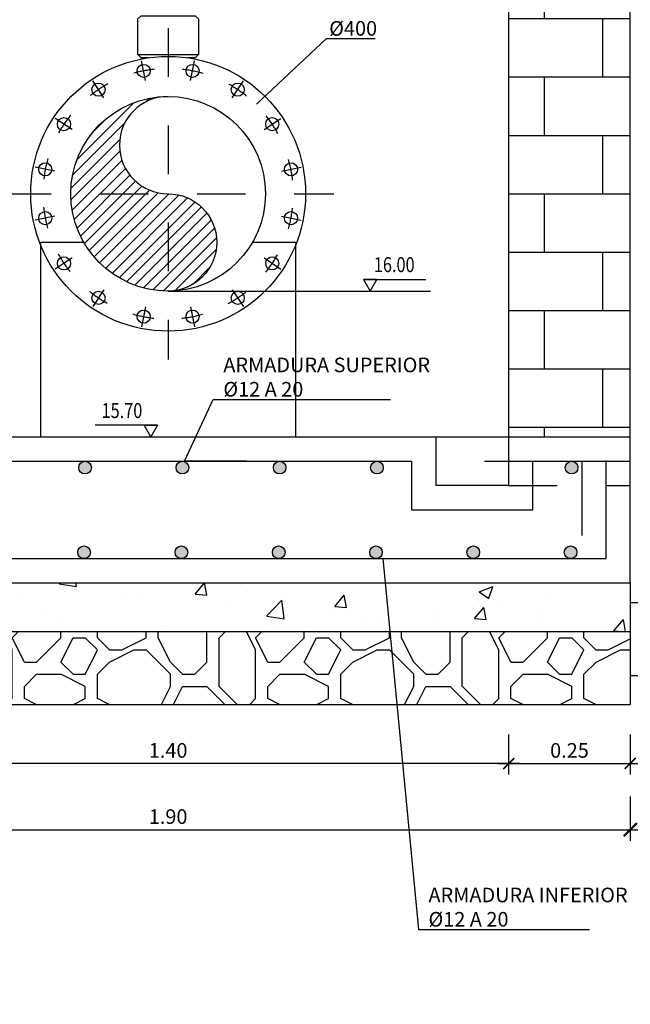
# Model space of a CAD drawing. Units: metres. Extents: x 0.5 to 12.4, y 10.6 to 18.6.
# Drawn here: x 9 to 10.3, y 14.5 to 16.6 of the extents above; entities that cross this region are included whole.
import ezdxf
from ezdxf import colors
from ezdxf.entities.mleader import LeaderData, LeaderLine
from ezdxf.math import Vec2, Vec3

# ---------------------------------------------------------------- set-up
doc = ezdxf.new("R2010")
doc.units = ezdxf.units.M
doc.header["$LTSCALE"] = 0.105
for name, pattern in [('CONTINUA', [0]), ('TRAZO_Y_PUNTO', [1, 0.5, -0.25, 0, -0.25]), ('TRAZOS', [0.75, 0.5, -0.25])]:
    doc.linetypes.add(name, pattern=pattern)
doc.layers.get('Defpoints').update_dxf_attribs({"color": 1})
for name, color, linetype in [('01_Armadura General', 170, 'Continuous'), ('0cotasnivel', 1, 'Continuous'), ('ARMADURAS', 2, 'Continuous'), ('EQUIPOS', 2, 'Continuous')]:
    doc.layers.add(name, color=color, linetype=linetype)
doc.styles.add('acotacion', font='simplex.shx', dxfattribs={"width": 0.8})
doc.styles.add('cotas', font='simplex.shx', dxfattribs={"width": 0.8, "height": 0.03})
doc.dimstyles.new('1-30 Standard', dxfattribs={"dimscale": 0.03, "dimtxt": 1, "dimasz": 0.75, "dimexe": 0.75, "dimexo": 1.5, "dimgap": 0.4, "dimtad": 1, "dimzin": 0, "dimdsep": 46, "dimtxsty": 'acotacion', "dimblk": 'ARCHTICK', "dimcen": 1, "dimdle": 0.75, "dimclrd": 1, "dimclre": 1, "dimclrt": 1, "dimazin": 0, "dimtfac": 1, "dimtix": 1, "dimtofl": 0, "dimtmove": 2, "dimatfit": 3, "dimfxl": 2, "dimfxlon": 1, "dimtfill": 1, "dimtolj": 1, "dimtzin": 0, "dimarcsym": 0})
doc.dimstyles.get("Standard").update_dxf_attribs({"dimscale": 0.05, "dimtxt": 2, "dimasz": 1.8, "dimexe": 1.5, "dimexo": 3, "dimgap": 0.8, "dimtad": 1, "dimzin": 0, "dimdsep": 46, "dimtxsty": 'acotacion', "dimblk": 'ARCHTICK', "dimcen": 2, "dimdle": 1.5, "dimclrd": 1, "dimclre": 1, "dimclrt": 1, "dimazin": 0, "dimtfac": 1, "dimtofl": 0, "dimtmove": 2, "dimatfit": 3, "dimfxl": 1, "dimtolj": 1, "dimtzin": 0, "dimarcsym": 0})

# ---------------------------------------------------------------- blocks, each defined once
blk = doc.blocks.new('_ArchTick')
at = {"color": 0, "linetype": 'ByBlock', "const_width": 0.15}
blk.add_lwpolyline([(-0.5, -0.5), (0.5, 0.5)], dxfattribs=at)
blk = doc.blocks.new('*D30')
at = {"color": 1, "lineweight": -2}
for p, q in [((10.0064, 15.0886), (10.0064, 15.0061)), ((10.2564, 15.0886), (10.2564, 15.0061)), ((9.9839, 15.0286), (10.2789, 15.0286))]:
    blk.add_line(p, q, dxfattribs=at)
at = {"layer": 'Defpoints', "color": 0}
for p in [(10.0064, 15.15), (10.2564, 15.15), (10.2564, 15.0286)]:
    blk.add_point(p, dxfattribs=at)
at = {"color": 1, "lineweight": -2, "xscale": 0.0225, "yscale": 0.0225, "zscale": 0.0225, "rotation": 180}
blk.add_blockref('_ArchTick', (10.0064, 15.0286), dxfattribs=at)
at = {"color": 1, "lineweight": -2, "xscale": 0.0225, "yscale": 0.0225, "zscale": 0.0225}
blk.add_blockref('_ArchTick', (10.2564, 15.0286), dxfattribs=at)
at = {"color": 1, "insert": (10.1314, 15.0556), "char_height": 0.03, "attachment_point": 5, "style": 'acotacion', "bg_fill": 3, "box_fill_scale": 1.1, "bg_fill_color": 256, "bg_fill_true_color": 13158600, "bg_fill_transparency": 0}
blk.add_mtext('\\A1;0.25', dxfattribs=at)
blk = doc.blocks.new('*D31')
at = {"color": 1, "lineweight": -2}
for p, q in [((8.6064, 15.0886), (8.6064, 15.0061)), ((10.0064, 15.0886), (10.0064, 15.0061)), ((10.0289, 15.0286), (8.5839, 15.0286))]:
    blk.add_line(p, q, dxfattribs=at)
at = {"layer": 'Defpoints', "color": 0}
for p in [(8.6064, 15.15), (10.0064, 15.15), (8.6064, 15.0286)]:
    blk.add_point(p, dxfattribs=at)
at = {"color": 1, "lineweight": -2, "xscale": 0.0225, "yscale": 0.0225, "zscale": 0.0225, "rotation": 180}
blk.add_blockref('_ArchTick', (8.6064, 15.0286), dxfattribs=at)
at = {"color": 1, "lineweight": -2, "xscale": 0.0225, "yscale": 0.0225, "zscale": 0.0225}
blk.add_blockref('_ArchTick', (10.0064, 15.0286), dxfattribs=at)
at = {"color": 1, "insert": (9.3064, 15.0556), "char_height": 0.03, "attachment_point": 5, "style": 'acotacion', "bg_fill": 3, "box_fill_scale": 1.1, "bg_fill_color": 256, "bg_fill_true_color": 13158600, "bg_fill_transparency": 0}
blk.add_mtext('\\A1;1.40', dxfattribs=at)
blk = doc.blocks.new('_None')
blk = doc.blocks.new('*D54')
at = {"color": 1, "lineweight": -2}
for p, q in [((8.3564, 14.9611), (8.3564, 14.87)), ((10.2564, 14.9611), (10.2564, 14.87)), ((8.3339, 14.8925), (10.2789, 14.8925))]:
    blk.add_line(p, q, dxfattribs=at)
at = {"layer": 'Defpoints', "color": 0}
for p in [(8.3564, 15.0061), (10.2564, 15.0061), (10.2564, 14.8925)]:
    blk.add_point(p, dxfattribs=at)
at = {"color": 1, "lineweight": -2, "xscale": 0.027, "yscale": 0.027, "zscale": 0.027, "rotation": 180}
blk.add_blockref('_ArchTick', (8.3564, 14.8925), dxfattribs=at)
at = {"color": 1, "lineweight": -2, "xscale": 0.027, "yscale": 0.027, "zscale": 0.027}
blk.add_blockref('_ArchTick', (10.2564, 14.8925), dxfattribs=at)
at = {"color": 1, "insert": (9.3064, 14.9195), "char_height": 0.03, "attachment_point": 5, "style": 'acotacion', "bg_fill": 3, "box_fill_scale": 1.1, "bg_fill_color": 256, "bg_fill_true_color": 13158600, "bg_fill_transparency": 0}
blk.add_mtext('\\A1;1.90', dxfattribs=at)

msp = doc.modelspace()

# ---------------------------------------------------------------- hatches: boundary and pattern name
h = msp.add_hatch()
h.set_pattern_fill('AR-B816', color=251, scale=0.015, style=0)
h.set_pattern_definition([(0, (0, 0), (0, 0.12), []), (90, (0, 0), (-0.12, 0.12), [0.12, -0.12])])
h.paths.add_polyline_path([(8.6064, 16.094), (8.6016, 16.094), (8.6016, 16.0897), (8.5975, 16.0934), (8.5975, 16.0897), (8.5934, 16.0934), (8.5934, 16.0897), (8.5894, 16.0934), (8.5894, 16.0897), (8.5853, 16.0934), (8.5853, 16.0897), (8.5812, 16.0934), (8.5812, 16.0897), (8.5772, 16.0934), (8.5772, 16.0897), (8.5731, 16.0934), (8.5731, 16.0897), (8.569, 16.0934), (8.569, 16.0897), (8.565, 16.0934), (8.565, 16.0897), (8.5609, 16.0934), (8.5609, 16.0897), (8.5568, 16.0934), (8.5568, 16.0897), (8.5528, 16.0934), (8.5528, 16.0897), (8.5487, 16.0934), (8.5487, 16.0897), (8.5446, 16.0934), (8.5446, 16.0897), (8.5406, 16.0934), (8.5406, 16.0897), (8.5365, 16.0934), (8.5365, 16.1178), (8.5406, 16.1225), (8.5406, 16.1178), (8.5446, 16.1225), (8.5446, 16.1178), (8.5487, 16.1225), (8.5487, 16.1178), (8.5528, 16.1225), (8.5528, 16.1178), (8.5568, 16.1225), (8.5568, 16.1178), (8.5609, 16.1225), (8.5609, 16.1178), (8.565, 16.1225), (8.565, 16.1178), (8.569, 16.1225), (8.569, 16.1178), (8.5731, 16.1225), (8.5731, 16.1178), (8.5772, 16.1225), (8.5772, 16.1178), (8.5812, 16.1225), (8.5812, 16.1178), (8.5853, 16.1225), (8.5853, 16.1178), (8.5894, 16.1225), (8.5894, 16.1178), (8.5934, 16.1225), (8.5934, 16.1178), (8.5975, 16.1225), (8.5975, 16.1178), (8.6016, 16.1225), (8.6016, 16.1178), (8.6064, 16.1178), (8.6064, 16.394), (8.6016, 16.394), (8.6016, 16.3897), (8.5975, 16.3934), (8.5975, 16.3897), (8.5934, 16.3934), (8.5934, 16.3897), (8.5894, 16.3934), (8.5894, 16.3897), (8.5853, 16.3934), (8.5853, 16.3897), (8.5812, 16.3934), (8.5812, 16.3897), (8.5772, 16.3934), (8.5772, 16.3897), (8.5731, 16.3934), (8.5731, 16.3897), (8.569, 16.3934), (8.569, 16.3897), (8.565, 16.3934), (8.565, 16.3897), (8.5609, 16.3934), (8.5609, 16.3897), (8.5568, 16.3934), (8.5568, 16.3897), (8.5528, 16.3934), (8.5528, 16.3897), (8.5487, 16.3934), (8.5487, 16.3897), (8.5446, 16.3934), (8.5446, 16.3897), (8.5406, 16.3934), (8.5406, 16.3897), (8.5365, 16.3934), (8.5365, 16.4178), (8.5406, 16.4225), (8.5406, 16.4178), (8.5446, 16.4225), (8.5446, 16.4178), (8.5487, 16.4225), (8.5487, 16.4178), (8.5528, 16.4225), (8.5528, 16.4178), (8.5568, 16.4225), (8.5568, 16.4178), (8.5609, 16.4225), (8.5609, 16.4178), (8.565, 16.4225), (8.565, 16.4178), (8.569, 16.4225), (8.569, 16.4178), (8.5731, 16.4225), (8.5731, 16.4178), (8.5772, 16.4225), (8.5772, 16.4178), (8.5812, 16.4225), (8.5812, 16.4178), (8.5853, 16.4225), (8.5853, 16.4178), (8.5894, 16.4225), (8.5894, 16.4178), (8.5934, 16.4225), (8.5934, 16.4178), (8.5975, 16.4225), (8.5975, 16.4178), (8.6016, 16.4225), (8.6016, 16.4178), (8.6064, 16.4178), (8.6064, 17.36), (8.5664, 17.36), (8.5664, 17.4), (8.3564, 17.4), (8.3564, 15.7), (8.6064, 15.7)])
h.paths.add_polyline_path([(10.2564, 17.4), (10.0464, 17.4), (10.0464, 17.36), (10.0064, 17.36), (10.0064, 16.59), (10.2564, 16.59)])
h.paths.add_polyline_path([(10.2564, 16.5), (10.0064, 16.5), (10.0064, 15.7), (10.2564, 15.7)])
h.paths.add_polyline_path([(10.2564, 16.545), (10.0064, 16.545), (10.0064, 16.5), (10.2564, 16.5)])
h.paths.add_polyline_path([(10.2564, 16.59), (10.0064, 16.59), (10.0064, 16.545), (10.2564, 16.545)])
h = msp.add_hatch()
h.set_pattern_fill('_USER', color=1, scale=0.016667, angle=45, style=0, pattern_type=0)
h.set_pattern_definition([(45, (0, 8), (-0.011785113, 0.011785113), [])])
edge = h.paths.add_edge_path()
edge.add_arc((9.3064, 16.2), 0.2, 90, 270)
edge.add_arc((9.3064, 16.1), 0.1, 270, 90)
edge.add_arc((9.3064, 16.3), 0.1, 90, 270, ccw=False)
h = msp.add_hatch()
h.set_pattern_fill('HORMIGON', color=1, scale=0.04, style=0)
h.set_pattern_definition([(50, (0.4858, 9.93672), (0.286904, -0.025101), [0.03, -0.33]), (355, (0.4858, 9.93672), (-0.0555005, 0.300877), [0.024, -0.264]), (100.4514, (0.5097, 9.93463), (0.231404, 0.275776), [0.025496, -0.280457]), (46.1842, (0.4858, 10.01672), (0.426896, -0.066208), [0.045, -0.495]), (96.6356, (0.52137, 10.0112), (0.373865, 0.389647), [0.038244, -0.420685]), (351.184, (0.4858, 10.0167), (0.373865, 0.389647), [0.036, -0.396]), (21, (0.5258, 9.99672), (0.238763, -0.1610476), [0.03, -0.33]), (326, (0.5258, 9.99672), (0.097326, 0.29006), [0.024, -0.264]), (71.4514, (0.5457, 9.9833), (0.336089, 0.129012), [0.025496, -0.280457]), (37.5, (0.4858, 9.93672), (0.0048639, 0.1331575), [0, -0.2608, 0, -0.268, 0, -0.265]), (7.5, (0.4858, 9.93672), (0.1052278, 0.1577647), [0, -0.1528, 0, -0.2548, 0, -0.101]), (327.5, (0.3966, 9.93672), (0.213529, -0.0090219), [0, -0.1, 0, -0.312, 0, -0.414]), (317.5, (0.3566, 9.93672), (0.2332745, 0.040042), [0, -0.13, 0, -0.2072, 0, -0.294])])
h.paths.add_polyline_path([(8.3564, 15.4), (10.2564, 15.4), (10.2564, 15.3), (8.3564, 15.3)])
at = {"layer": 'ARMADURAS'}
h = msp.add_hatch(color=256, dxfattribs=at)
edge = h.paths.add_edge_path()
edge.add_arc((9.1357, 15.637), 0.013, 0, 360)
h = msp.add_hatch(color=256, dxfattribs=at)
edge = h.paths.add_edge_path()
edge.add_arc((10.1357, 15.637), 0.013, 0, 360)
h = msp.add_hatch(color=256, dxfattribs=at)
edge = h.paths.add_edge_path()
edge.add_arc((9.1337, 15.463), 0.013, 0, 360)
h = msp.add_hatch(color=256, dxfattribs=at)
edge = h.paths.add_edge_path()
edge.add_arc((9.3337, 15.463), 0.013, 0, 360)

# ---------------------------------------------------------------- linework, layer by layer
at = {"color": 6}
for p, q in [((10.2564, 15.4), (10.2564, 17.4)), ((8.3564, 15.7), (9.8564, 15.7)), ((9.8564, 15.7), (9.8564, 15.6)), ((10.0064, 15.7), (10.0064, 15.6)), ((10.0064, 15.7), (10.2564, 15.7)), ((10.0064, 15.6), (9.8564, 15.6)), ((10.0064, 15.6), (9.8564, 15.6)), ((8.3564, 15.4), (10.2564, 15.4))]:
    msp.add_line(p, q, dxfattribs=at)
at = {"color": 1, "linetype": 'TRAZO_Y_PUNTO'}
msp.add_line((9.9564, 15.65), (10.4276, 15.65), dxfattribs=at)
at = {"color": 1, "linetype": 'TRAZOS'}
msp.add_line((10.0064, 15.6), (10.2564, 15.6), dxfattribs=at)
at = {"color": 1}
for p in [(10.2564, 15.4), (8.3564, 15.3)]:
    msp.add_line(p, (10.2564, 15.3), dxfattribs=at)
at = {"color": 6}
msp.add_lwpolyline([(10.2564, 17.4), (10.0464, 17.4), (10.0464, 17.36), (10.0064, 17.36), (10.0064, 15.7)], dxfattribs=at)
at = {"color": 1}
msp.add_lwpolyline([(9.3064, 16.4, 1), (9.3064, 16.2, -1), (9.3064, 16, -1)], format="xyb", dxfattribs=at)
at = {"color": 1, "linetype": 'CONTINUA'}
msp.add_lwpolyline([(9.1332, 16.1), (9.0439, 16.1), (9.0439, 15.7), (9.5689, 15.7), (9.5689, 16.1), (9.4796, 16.1)], dxfattribs=at)
at = {"color": 1, "linetype": 'Continuous'}
msp.add_lwpolyline([(9.8564, 15.7), (10.0064, 15.7)], dxfattribs=at)
at = {"layer": '01_Armadura General'}
for p, q in [((8.4562, 15.65), (9.8064, 15.65)), ((10.0564, 15.65), (10.1566, 15.65)), ((10.1566, 15.65), (10.1566, 15.4975)), ((10.2065, 15.45), (10.2065, 15.6516)), ((8.4064, 15.45), (10.2065, 15.45))]:
    msp.add_line(p, q, dxfattribs=at)
msp.add_lwpolyline([(9.8064, 15.65), (9.8064, 15.55), (10.0564, 15.55), (10.0564, 15.65)], dxfattribs=at)
at = {"layer": '0cotasnivel', "color": 1}
for p, q in [((9.7079, 16.024), (9.8363, 16.024)), ((9.2847, 15.724), (9.1563, 15.724))]:
    msp.add_line(p, q, dxfattribs=at)
for points in [[(9.7218, 16), (9.7356, 16.024), (9.7079, 16.024)], [(9.2708, 15.7), (9.257, 15.724), (9.2847, 15.724)]]:
    msp.add_lwpolyline(points, close=True, dxfattribs=at)
at = {"layer": '0cotasnivel'}
msp.add_lwpolyline([(9.3064, 16), (9.846, 16)], dxfattribs=at)
at = {"layer": 'ARMADURAS'}
for centre in [(9.1357, 15.637), (10.1357, 15.637), (9.1337, 15.463), (9.3337, 15.463)]:
    msp.add_circle(centre, 0.013, dxfattribs=at)
at = {"layer": 'EQUIPOS', "color": 1, "linetype": 'TRAZO_Y_PUNTO'}
for p, q in [((9.3064, 16.5406), (9.3064, 15.8594)), ((9.2601, 16.4328), (9.252, 16.4736)), ((9.3527, 16.4328), (9.3609, 16.4736)), ((9.1745, 16.3974), (9.1514, 16.432)), ((9.4383, 16.3974), (9.4614, 16.432)), ((9.109, 16.3319), (9.0744, 16.355)), ((9.5038, 16.3319), (9.5384, 16.355)), ((9.0736, 16.2463), (9.0328, 16.2544)), ((9.5393, 16.2463), (9.5801, 16.2544)), ((8.9658, 16.2), (9.6471, 16.2)), ((9.0736, 16.1537), (9.0328, 16.1456)), ((9.5393, 16.1537), (9.5801, 16.1456)), ((9.109, 16.0681), (9.0744, 16.045)), ((9.5038, 16.0681), (9.5384, 16.045)), ((9.1745, 16.0026), (9.1514, 15.968)), ((9.4383, 16.0026), (9.4614, 15.968)), ((9.2601, 15.9672), (9.252, 15.9263)), ((9.3527, 15.9672), (9.3609, 15.9263))]:
    msp.add_line(p, q, dxfattribs=at)
at = {"layer": 'EQUIPOS'}
for p, q in [((9.2442, 16.4863), (9.3686, 16.4863)), ((9.3603, 16.4773), (9.3603, 16.4797))]:
    msp.add_line(p, q, dxfattribs=at)
for points in [[(9.2666, 16.4797), (9.2509, 16.4797), (9.2442, 16.4863), (9.2442, 16.5593), (9.2509, 16.566), (9.362, 16.566), (9.3686, 16.5593), (9.3686, 16.4863), (9.362, 16.4797), (9.3463, 16.4797)], [(9.2526, 16.4797), (9.2526, 16.4773)]]:
    msp.add_lwpolyline(points, dxfattribs=at)
at = {"layer": 'EQUIPOS', "color": 1}
for centre in [(9.2562, 16.4525), (9.3567, 16.4525), (9.1634, 16.4141), (9.4495, 16.4141), (9.0923, 16.3431), (9.5205, 16.3431), (9.0539, 16.2502), (9.559, 16.2502), (9.0539, 16.1498), (9.559, 16.1498), (9.0923, 16.0569), (9.5205, 16.0569), (9.1634, 15.9859), (9.4495, 15.9859), (9.2562, 15.9474), (9.3567, 15.9474)]:
    msp.add_circle(centre, 0.0135, dxfattribs=at)
at = {"layer": 'EQUIPOS', "color": 1, "linetype": 'TRAZO_Y_PUNTO'}
for start, end in [(96.2194, 105.8858), (73.7194, 83.3858), (118.7194, 128.3858), (51.2194, 60.8858), (141.2194, 150.8858), (28.7194, 38.3858), (163.7194, 173.3858), (6.2194, 15.8858), (186.2194, 195.8858), (343.7194, 353.3858), (208.7194, 218.3858), (321.2194, 330.8858), (231.2194, 240.8858), (298.7194, 308.3858), (253.7194, 263.3858), (276.2194, 285.8858)]:
    msp.add_arc((9.3064, 16.2), 0.2575, start, end, dxfattribs=at)

# ---------------------------------------------------------------- texts
at = {"layer": '0cotasnivel', "style": 'cotas', "width": 0.8}
for s, p in [('16.00', (9.7293, 16.0389)), ('15.70', (9.1696, 15.7389))]:
    msp.add_text(s, height=0.03074, dxfattribs=at).set_placement(p)

# ---------------------------------------------------------------- dimensions: what is measured, and where the dimension line sits
dim = msp.add_linear_dim(base=(10.2564, 15.0286), p1=(10.0064, 15.15), p2=(10.2564, 15.15), angle=180, dimstyle='1-30 Standard')
dim.commit()
dim.dimension.update_dxf_attribs({"geometry": '*D30', "text_midpoint": (10.1314, 15.0556)})

# ---------------------------------------------------------------- next in the draw order: linework, layer by layer
at = {"color": 1}
msp.add_line((10.2564, 15.3), (10.2564, 15.15), dxfattribs=at)

# ---------------------------------------------------------------- next in the draw order: dimensions: what is measured, and where the dimension line sits
dim = msp.add_linear_dim(base=(8.6064, 15.0286), p1=(10.0064, 15.15), p2=(8.6064, 15.15), angle=180, dimstyle='1-30 Standard')
dim.commit()
dim.dimension.update_dxf_attribs({"geometry": '*D31', "text_midpoint": (9.3064, 15.0556)})

# ---------------------------------------------------------------- next in the draw order: leaders
ml = msp.add_multileader_mtext('Standard', dxfattribs=at)
ml.set_content('%%C400', color=1, style='cotas')
ml.set_leader_properties()
ml.set_arrow_properties(name='NONE')
ml.build(insert=Vec2(0, 0))
ml.multileader.update_dxf_attribs({"text_left_attachment_type": 5, "text_right_attachment_type": 5, "dogleg_length": 0.00286, "arrow_head_size": 0.0338})
ctx = ml.context
ctx.base_point, ctx.char_height, ctx.arrow_head_size, ctx.landing_gap_size, ctx.plane_origin = Vec3(9.6345, 16.519), 0.03, 0.0338, 0.018, Vec3(8.4331, 17.5209)
ctx.left_attachment, ctx.right_attachment, ctx.text_align_type = 5, 5, 2
notes = []
notes.append((ctx, [(1, (1, 1, 0), (9.6317, 16.519), (1, 0), 0.00286, [(0, [(9.4878, 16.3842)], 0, [])])]))
ctx.mtext.insert, ctx.mtext.rotation, ctx.mtext.alignment = Vec3(9.736, 16.555), 6.283185, 3
ctx.mtext.has_bg_fill, ctx.mtext.bg_color, ctx.mtext.bg_scale_factor, ctx.mtext.bg_transparency, ctx.mtext.use_window_bg_color = 1, -1023410167, 1.5, 0, 1
ml = msp.add_multileader_mtext('Standard', dxfattribs=at)
ml.set_content('ARMADURA SUPERIOR\\P%%C12 A 20', color=1, style='cotas')
ml.set_leader_properties()
ml.set_arrow_properties(name='NONE')
ml.build(insert=Vec2(0, 0))
ml.multileader.update_dxf_attribs({"text_left_attachment_type": 5, "text_right_attachment_type": 5, "dogleg_length": 0.00286, "arrow_head_size": 0.0338})
ctx = ml.context
ctx.base_point, ctx.char_height, ctx.arrow_head_size, ctx.landing_gap_size, ctx.plane_origin = Vec3(9.4019, 15.7771), 0.03, 0.0338, 0.018, Vec3(8.3144, 4.8362)
ctx.left_attachment, ctx.right_attachment = 5, 5
notes.append((ctx, [(0, (1, 1, 0), (9.399, 15.7771), (1, 0), 0.00286, [(0, [(9.4677, 15.65), (9.34, 15.65)], 0, [])])]))
ctx.mtext.insert = Vec3(9.4199, 15.8631)
ctx.mtext.has_bg_fill, ctx.mtext.bg_color, ctx.mtext.bg_scale_factor, ctx.mtext.bg_transparency, ctx.mtext.use_window_bg_color = 1, -1023410167, 1.5, 0, 1
for ctx, leaders in notes:
    for number, flags, end, landing, length, lines in leaders:
        leader = LeaderData()
        leader.index, (leader.has_last_leader_line, leader.has_dogleg_vector, leader.attachment_direction) = number, flags
        leader.last_leader_point, leader.dogleg_vector, leader.dogleg_length = Vec3(end), Vec3(landing), length
        for number, points, colour, breaks in lines:
            line = LeaderLine()
            line.index, line.vertices, line.color, line.breaks = number, Vec3.list(points), colors.encode_raw_color(colour), breaks
            leader.lines.append(line)
        ctx.leaders.append(leader)

# ---------------------------------------------------------------- next in the draw order: hatches: boundary and pattern name
h = msp.add_hatch()
h.set_pattern_fill('MAMPOSTERIA', color=1, scale=0.5, style=0)
h.set_pattern_definition([(0, (0.4858, 9.9367), (0.5, 0.5), [0.05, -0.075, 0.025, -0.075, 0.025, -0.25]), (0, (0.7358, 9.9867), (0.5, 0.5), [0.025, -0.475]), (0, (0.5858, 10.0117), (0.5, 0.5), [0.025, -0.05, 0.025, -0.4]), (0, (0.8358, 10.0367), (0.5, 0.5), [0.05, -0.45]), (0, (0.8858, 10.0617), (0.5, 0.5), [0.025, -0.475]), (0, (0.7358, 10.1117), (0.5, 0.5), [0.05, -0.45]), (0, (0.4858, 10.1367), (0.5, 0.5), [0.025, -0.05, 0.025, -0.125, 0.075, -0.2]), (0, (0.8358, 10.1867), (0.5, 0.5), [0.05, -0.45]), (0, (0.5358, 10.2117), (0.5, 0.5), [0.05, -0.025, 0.025, -0.2, 0.025, -0.175]), (0, (0.5108, 10.2367), (0.5, 0.5), [0.025, -0.475]), (0, (0.6858, 10.2617), (0.5, 0.5), [0.025, -0.025, 0.025, -0.425]), (0, (0.6108, 10.2867), (0.5, 0.5), [0.025, -0.475]), (0, (0.9358, 10.3117), (0.5, 0.5), [0.025, -0.475]), (0, (0.7108, 10.3367), (0.5, 0.5), [0.025, -0.2, 0.025, -0.25]), (0, (0.7108, 10.3617), (0.5, 0.5), [0.05, -0.45]), (0, (0.8108, 10.3867), (0.5, 0.5), [0.05, -0.45]), (0, (0.5108, 10.4117), (0.5, 0.5), [0.025, -0.3, 0.05, -0.125]), (90, (0.4858, 10.1617), (-0.5, 0.5), [0.1, -0.1, 0.05, -0.25]), (90, (0.5108, 10.1617), (-0.5, 0.5), [0.025, -0.175, 0.05, -0.25]), (90, (0.5358, 10.0367), (-0.5, 0.5), [0.075, -0.425]), (90, (0.5608, 10.0367), (-0.5, 0.5), [0.05, -0.45]), (90, (0.5858, 9.9617), (-0.5, 0.5), [0.025, -0.3, 0.025, -0.025, 0.05, -0.075]), (90, (0.6358, 9.9617), (-0.5, 0.5), [0.025, -0.175, 0.025, -0.275]), (90, (0.6608, 10.1617), (-0.5, 0.5), [0.05, -0.075, 0.025, -0.025, 0.05, -0.275]), (90, (0.6858, 10.0617), (-0.5, 0.5), [0.05, -0.275, 0.025, -0.15]), (90, (0.7108, 9.9617), (-0.5, 0.5), [0.025, -0.025, 0.05, -0.4]), (90, (0.7608, 10.2867), (-0.5, 0.5), [0.025, -0.475]), (90, (0.7858, 10.2867), (-0.5, 0.5), [0.05, -0.05, 0.025, -0.025, 0.05, -0.3]), (90, (0.8108, 10.0617), (-0.5, 0.5), [0.025, -0.025, 0.025, -0.05, 0.025, -0.35]), (90, (0.8858, 10.2367), (-0.5, 0.5), [0.1, -0.4]), (90, (0.9108, 10.1867), (-0.5, 0.5), [0.1, -0.075, 0.05, -0.275]), (90, (0.9358, 9.9867), (-0.5, 0.5), [0.025, -0.075, 0.05, -0.35]), (90, (0.9608, 10.0367), (-0.5, 0.5), [0.075, -0.425]), (45, (0.6858, 9.93672), (3e-17, 0.5), [0.035355, -0.671752]), (45, (0.9608, 9.96172), (3e-17, 0.5), [0.035355, -0.601042, 0.035355, -0.035355]), (45, (0.6358, 9.98672), (3e-17, 0.5), [0.035355, -0.28284, 0.035355, -0.353557]), (45, (0.7608, 9.98672), (3e-17, 0.5), [0.035355, -0.565687, 0.035355, -0.07071]), (45, (0.7858, 9.98672), (3e-17, 0.5), [0.07071, -0.28284, 0.07071, -0.282847]), (45, (0.6608, 10.03672), (3e-17, 0.5), [0.03535, -0.3182, 0.03535, -0.03535, 0.03535, -0.247507]), (45, (0.9108, 10.06172), (3e-17, 0.5), [0.035355, -0.035355, 0.035355, -0.601042]), (45, (0.5608, 10.08672), (3e-17, 0.5), [0.035355, -0.42426, 0.035355, -0.212137]), (45, (0.9608, 10.13672), (3e-17, 0.5), [0.03535, -0.03535, 0.03535, -0.14142, 0.03535, -0.424287]), (45, (0.6608, 10.21172), (3e-17, 0.5), [0.035355, -0.671752]), (45, (0.5358, 10.23672), (3e-17, 0.5), [0.07071, -0.636396]), (45, (0.4858, 10.28672), (3e-17, 0.5), [0.035355, -0.035355, 0.035355, -0.601042]), (45, (0.7608, 10.36172), (3e-17, 0.5), [0.035355, -0.671752]), (45, (0.9108, 10.41172), (3e-17, 0.5), [0.035355, -0.671752]), (135, (0.7108, 9.98672), (3e-17, 0.5), [0.035355, -0.671752]), (135, (0.7358, 9.98672), (3e-17, 0.5), [0.035355, -0.671752]), (135, (0.5858, 10.01172), (3e-17, 0.5), [0.035355, -0.14142, 0.07071, -0.459622]), (135, (0.4858, 10.01172), (3e-17, 0.5), [0.035355, -0.671752]), (135, (0.8108, 10.08672), (3e-17, 0.5), [0.035355, -0.282843, 0.035355, -0.353554]), (135, (0.8358, 10.08672), (3e-17, 0.5), [0.03535, -0.21215, 0.03535, -0.2121, 0.03535, -0.176807]), (135, (0.5358, 10.11172), (3e-17, 0.5), [0.035355, -0.671752]), (135, (0.9358, 10.13672), (3e-17, 0.5), [0.0707, -0.176775, 0.03535, -0.03535, 0.03535, -0.353582]), (135, (0.6108, 10.21172), (3e-17, 0.5), [0.035355, -0.671752]), (135, (0.8108, 10.21172), (3e-17, 0.5), [0.07071, -0.636396]), (135, (0.8358, 10.21172), (3e-17, 0.5), [0.035355, -0.671752]), (135, (0.6858, 10.26172), (3e-17, 0.5), [0.035355, -0.671752]), (135, (0.5358, 10.33672), (3e-17, 0.5), [0.035355, -0.671752]), (135, (0.9358, 10.33672), (3e-17, 0.5), [0.035355, -0.671752]), (26.565, (0.5358, 9.93672), (0.5, 2e-10), [0.0559, -1.062134]), (26.565, (0.4858, 9.98672), (0.5, 2e-10), [0.0559, -1.062134]), (26.565, (0.4858, 10.01172), (0.5, 2e-10), [0.0559, -1.062134]), (26.565, (0.6108, 10.01172), (0.5, 2e-10), [0.0559, -1.062134]), (26.565, (0.5858, 10.11172), (0.5, 2e-10), [0.0559, -1.062134]), (26.565, (0.5858, 10.13672), (0.5, 2e-10), [0.0559, -1.062134]), (26.565, (0.6858, 10.23672), (0.5, 2e-10), [0.0559, -1.062134]), (26.565, (0.7108, 10.26172), (0.5, 2e-10), [0.0559, -1.062134]), (26.565, (0.5108, 10.31172), (0.5, 2e-10), [0.0559, -1.062134]), (26.565, (0.6608, 10.31172), (0.5, 2e-10), [0.0559, -1.062134]), (63.435, (0.9108, 9.93672), (3e-11, 0.5), [0.0559, -1.062134]), (63.435, (0.7858, 10.01172), (3e-11, 0.5), [0.0559, -1.062134]), (63.435, (0.7108, 10.06172), (3e-11, 0.5), [0.0559, -1.062134]), (63.435, (0.7858, 10.13672), (3e-11, 0.5), [0.0559, -1.062134]), (63.435, (0.8108, 10.13672), (3e-11, 0.5), [0.0559, -1.062134]), (63.435, (0.6358, 10.21172), (3e-11, 0.5), [0.0559, -1.062134]), (63.435, (0.5858, 10.23672), (3e-11, 0.5), [0.0559, -1.062134]), (63.435, (0.7858, 10.33672), (3e-11, 0.5), [0.0559, -1.062134]), (63.435, (0.5858, 10.38672), (3e-11, 0.5), [0.0559, -1.062134]), (116.565, (0.5108, 10.23672), (-2e-10, 0.5), [0.0559, -1.062134]), (116.565, (0.8108, 10.23672), (-2e-10, 0.5), [0.0559, -1.062134]), (116.565, (0.4858, 10.26172), (-2e-10, 0.5), [0.0559, -1.062134]), (116.565, (0.8858, 10.33672), (-2e-10, 0.5), [0.0559, -1.062134]), (116.565, (0.5608, 10.36172), (-2e-10, 0.5), [0.0559, -1.062134]), (116.565, (0.6608, 10.38672), (-2e-10, 0.5), [0.0559, -1.062134]), (153.435, (0.6858, 9.93672), (-0.5, 2e-10), [0.0559, -1.062134]), (153.435, (0.5858, 9.98672), (-0.5, 2e-10), [0.0559, -1.062134]), (153.435, (0.9358, 10.01172), (-0.5, 2e-10), [0.0559, -1.062134]), (153.435, (0.8858, 10.06172), (-0.5, 2e-10), [0.0559, -1.062134]), (153.435, (0.6858, 10.11172), (-0.5, 2e-10), [0.0559, -1.062134]), (153.435, (0.5608, 10.13672), (-0.5, 2e-10), [0.0559, -1.062134]), (153.435, (0.7108, 10.13672), (-0.5, 2e-10), [0.0559, -1.062134]), (153.435, (0.6358, 10.18672), (-0.5, 2e-10), [0.0559, -1.062134]), (153.435, (0.6358, 10.31172), (-0.5, 2e-10), [0.0559, -1.062134]), (153.435, (0.4858, 10.41172), (-0.5, 2e-10), [0.0559, -1.062134]), (153.435, (0.7858, 10.41172), (-0.5, 2e-10), [0.0559, -1.062134]), (153.435, (0.8358, 10.41172), (-0.5, 2e-10), [0.0559, -1.062134])])
h.paths.add_polyline_path([(8.3564, 15.3), (10.2564, 15.3), (10.2564, 15.15), (8.3564, 15.15)])
at = {"layer": 'ARMADURAS'}
h = msp.add_hatch(color=256, dxfattribs=at)
edge = h.paths.add_edge_path()
edge.add_arc((9.3357, 15.637), 0.013, 0, 360)
h = msp.add_hatch(color=256, dxfattribs=at)
edge = h.paths.add_edge_path()
edge.add_arc((9.5357, 15.637), 0.013, 0, 360)
h = msp.add_hatch(color=256, dxfattribs=at)
edge = h.paths.add_edge_path()
edge.add_arc((9.7357, 15.637), 0.013, 0, 360)

# ---------------------------------------------------------------- next in the draw order: linework, layer by layer
at = {"color": 1}
msp.add_line((8.3564, 15.15), (10.2564, 15.15), dxfattribs=at)
at = {"color": 4}
msp.add_circle((9.3064, 16.2), 0.2, dxfattribs=at)
at = {"layer": 'ARMADURAS'}
for centre in [(9.3357, 15.637), (9.5357, 15.637), (9.7357, 15.637)]:
    msp.add_circle(centre, 0.013, dxfattribs=at)
at = {"layer": 'EQUIPOS'}
for radius in [0.2825, 0.2]:
    msp.add_circle((9.3064, 16.2), radius, dxfattribs=at)

# ---------------------------------------------------------------- next in the draw order: dimensions: what is measured, and where the dimension line sits
dim = msp.add_linear_dim(base=(10.2564, 14.8925), p1=(8.3564, 15.0061), p2=(10.2564, 15.0061), dimstyle='Standard', override={"dimscale": 0.015, "dimtfill": 1})
dim.commit()
dim.dimension.update_dxf_attribs({"geometry": '*D54', "text_midpoint": (9.3064, 14.9195)})

# ---------------------------------------------------------------- next in the draw order: leaders
at = {"color": 1}
ml = msp.add_multileader_mtext('Standard', dxfattribs=at)
ml.set_content('ARMADURA INFERIOR\\P%%C12 A 20', color=1, style='cotas')
ml.set_leader_properties()
ml.set_arrow_properties(name='NONE')
ml.build(insert=Vec2(0, 0))
ml.multileader.update_dxf_attribs({"text_left_attachment_type": 5, "text_right_attachment_type": 5, "dogleg_length": 0.00286, "arrow_head_size": 0.0338})
ctx = ml.context
ctx.base_point, ctx.char_height, ctx.arrow_head_size, ctx.landing_gap_size, ctx.plane_origin = Vec3(9.8236, 14.6874), 0.03, 0.0338, 0.018, Vec3(8.6941, 3.7228)
ctx.left_attachment, ctx.right_attachment = 5, 5
notes = []
notes.append((ctx, [(0, (1, 1, 0), (9.8208, 14.6874), (1, 0), 0.00286, [(0, [(9.4747, 15.45), (9.748, 15.45)], 0, [])])]))
ctx.mtext.insert = Vec3(9.8416, 14.7734)
ctx.mtext.has_bg_fill, ctx.mtext.bg_color, ctx.mtext.bg_scale_factor, ctx.mtext.bg_transparency, ctx.mtext.use_window_bg_color = 1, -1023410167, 1.5, 0, 1
for ctx, leaders in notes:
    for number, flags, end, landing, length, lines in leaders:
        leader = LeaderData()
        leader.index, (leader.has_last_leader_line, leader.has_dogleg_vector, leader.attachment_direction) = number, flags
        leader.last_leader_point, leader.dogleg_vector, leader.dogleg_length = Vec3(end), Vec3(landing), length
        for number, points, colour, breaks in lines:
            line = LeaderLine()
            line.index, line.vertices, line.color, line.breaks = number, Vec3.list(points), colors.encode_raw_color(colour), breaks
            leader.lines.append(line)
        ctx.leaders.append(leader)

# ---------------------------------------------------------------- next in the draw order: hatches: boundary and pattern name
at = {"layer": 'ARMADURAS'}
h = msp.add_hatch(color=256, dxfattribs=at)
edge = h.paths.add_edge_path()
edge.add_arc((9.5337, 15.463), 0.013, 0, 360)
h = msp.add_hatch(color=256, dxfattribs=at)
edge = h.paths.add_edge_path()
edge.add_arc((9.7337, 15.463), 0.013, 0, 360)
h = msp.add_hatch(color=256, dxfattribs=at)
edge = h.paths.add_edge_path()
edge.add_arc((9.9337, 15.463), 0.013, 0, 360)
h = msp.add_hatch(color=256, dxfattribs=at)
edge = h.paths.add_edge_path()
edge.add_arc((10.1337, 15.463), 0.013, 0, 360)

# ---------------------------------------------------------------- next in the draw order: linework, layer by layer
for centre in [(9.5337, 15.463), (9.7337, 15.463), (9.9337, 15.463), (10.1337, 15.463)]:
    msp.add_circle(centre, 0.013, dxfattribs=at)

# ---------------------------------------------------------------- next in the draw order: leaders
at = {"color": 1}
ml = msp.add_multileader_mtext('Standard', dxfattribs=at)
ml.set_content('HORMIGÓN DE LIMPIEZA\\PESPESOR 10 cm', color=1, style='cotas')
ml.set_leader_properties()
ml.set_arrow_properties(name='NONE')
ml.build(insert=Vec2(0, 0))
ml.multileader.update_dxf_attribs({"text_left_attachment_type": 5, "text_right_attachment_type": 5, "dogleg_length": 0.00286, "arrow_head_size": 0.0338})
ctx = ml.context
ctx.base_point, ctx.char_height, ctx.arrow_head_size, ctx.landing_gap_size, ctx.plane_origin = Vec3(10.4593, 15.3598), 0.03, 0.0338, 0.018, Vec3(8.8926, 4.0704)
ctx.left_attachment, ctx.right_attachment = 5, 5
notes = []
notes.append((ctx, [(1, (1, 1, 0), (10.4564, 15.3598), (1, 0), 0.00286, [(0, [(10.2564, 15.3598)], 0, [])])]))
ctx.mtext.insert = Vec3(10.4773, 15.4527)
ctx.mtext.has_bg_fill, ctx.mtext.bg_color, ctx.mtext.bg_scale_factor, ctx.mtext.bg_transparency, ctx.mtext.use_window_bg_color = 1, -1023410167, 1.5, 0, 1
for ctx, leaders in notes:
    for number, flags, end, landing, length, lines in leaders:
        leader = LeaderData()
        leader.index, (leader.has_last_leader_line, leader.has_dogleg_vector, leader.attachment_direction) = number, flags
        leader.last_leader_point, leader.dogleg_vector, leader.dogleg_length = Vec3(end), Vec3(landing), length
        for number, points, colour, breaks in lines:
            line = LeaderLine()
            line.index, line.vertices, line.color, line.breaks = number, Vec3.list(points), colors.encode_raw_color(colour), breaks
            leader.lines.append(line)
        ctx.leaders.append(leader)

# ---------------------------------------------------------------- next in the draw order: leaders
ml = msp.add_multileader_mtext('Standard', dxfattribs=at)
ml.set_content('ENCACHADO DE PIEDRA\\PESPESOR 15 cm', color=1, style='cotas')
ml.set_leader_properties()
ml.set_arrow_properties(name='NONE')
ml.build(insert=Vec2(0, 0))
ml.multileader.update_dxf_attribs({"text_left_attachment_type": 5, "text_right_attachment_type": 5, "dogleg_length": 0.00286, "arrow_head_size": 0.0338})
ctx = ml.context
ctx.base_point, ctx.char_height, ctx.arrow_head_size, ctx.landing_gap_size, ctx.plane_origin = Vec3(10.4593, 15.2093), 0.03, 0.0338, 0.018, Vec3(9.0916, 3.9078)
ctx.left_attachment, ctx.right_attachment = 5, 5
notes = []
notes.append((ctx, [(1, (1, 1, 0), (10.4564, 15.2093), (1, 0), 0.00286, [(0, [(10.2564, 15.2093)], 0, [])])]))
ctx.mtext.insert = Vec3(10.4773, 15.2953)
ctx.mtext.has_bg_fill, ctx.mtext.bg_color, ctx.mtext.bg_scale_factor, ctx.mtext.bg_transparency, ctx.mtext.use_window_bg_color = 1, -1023410167, 1.5, 0, 1
for ctx, leaders in notes:
    for number, flags, end, landing, length, lines in leaders:
        leader = LeaderData()
        leader.index, (leader.has_last_leader_line, leader.has_dogleg_vector, leader.attachment_direction) = number, flags
        leader.last_leader_point, leader.dogleg_vector, leader.dogleg_length = Vec3(end), Vec3(landing), length
        for number, points, colour, breaks in lines:
            line = LeaderLine()
            line.index, line.vertices, line.color, line.breaks = number, Vec3.list(points), colors.encode_raw_color(colour), breaks
            leader.lines.append(line)
        ctx.leaders.append(leader)

doc.saveas('drawing.dxf')
